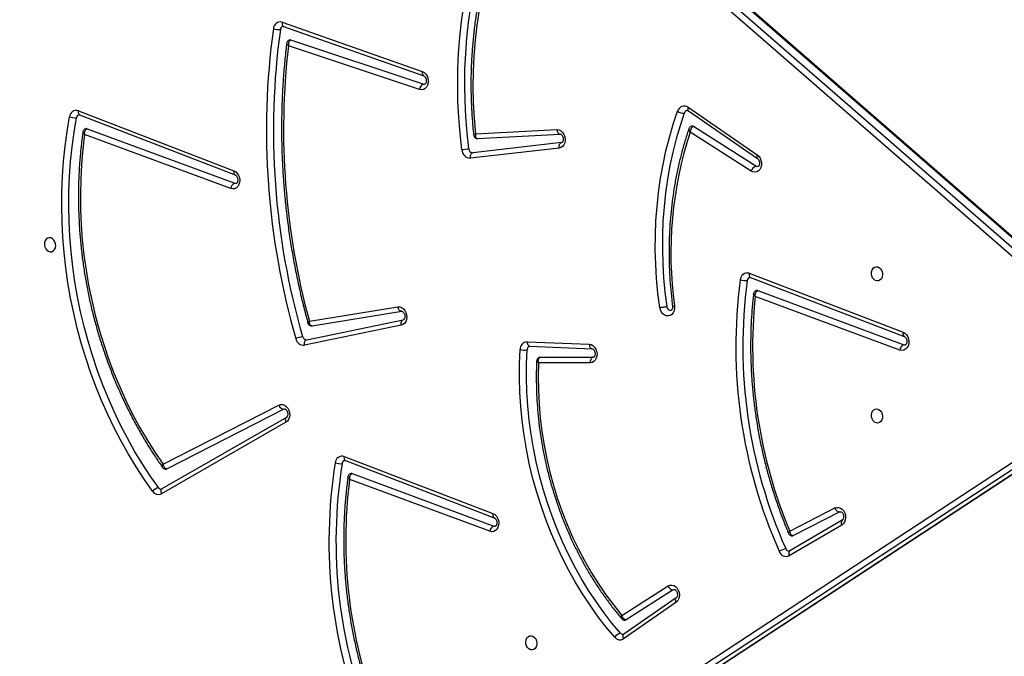
# Model space of a CAD drawing. Units: centimetres. Extents: x -1182 to 1081, y -2527 to -1124.
# Drawn here: x 217 to 276, y -1963 to -1925 of the extents above; entities that cross this region are included whole.
import ezdxf

# ---------------------------------------------------------------- set-up
doc = ezdxf.new("R2010")
doc.units = ezdxf.units.CM
doc.layers.add('VP-DIM', color=7, linetype='Continuous')
doc.layers.add('VP-HIC', color=6, linetype='Continuous')
doc.layers.add('VP-EQ', color=7, linetype='Continuous', true_color=0x8a3492)
doc.dimstyles.new('ISO-25', dxfattribs={"dimtxt": 2.5, "dimasz": 2.5, "dimexe": 1.25, "dimexo": 0.625, "dimtad": 1, "dimtxsty": 'Standard', "dimcen": 2.5, "dimadec": 0, "dimazin": 0, "dimtfac": 1, "dimtmove": 0, "dimatfit": 3, "dimfxl": 1, "dimarcsym": 0})

# ---------------------------------------------------------------- blocks, each defined once
blk = doc.blocks.new('*D77')
at = {"layer": 'Defpoints', "color": 0}
for p in [(730.508, -1144.429), (-513.011, -1738.167), (730.508, -1939.684)]:
    blk.add_point(p, dxfattribs=at)
at = {"layer": 'VP-DIM', "color": 0, "lineweight": -2}
for p, q in [((-513.011, -1214.429), (-513.011, -1124.429)), ((730.508, -1214.429), (730.508, -1124.429)), ((-493.011, -1144.429), (65.415, -1144.429)), ((710.508, -1144.429), (152.082, -1144.429))]:
    blk.add_line(p, q, dxfattribs=at)
at = {"layer": 'VP-DIM', "color": 0}
for points in [[(-493.011, -1141.096), (-493.011, -1147.762), (-513.011, -1144.429)], [(710.508, -1147.762), (710.508, -1141.096), (730.508, -1144.429)]]:
    blk.add_solid(points, dxfattribs=at)
at = {"layer": 'VP-DIM', "color": 0, "linetype": 'ByBlock', "insert": (108.749, -1144.429), "char_height": 20, "attachment_point": 5}
blk.add_mtext('1244', dxfattribs=at)
blk = doc.blocks.new('*D78')
at = {"layer": 'Defpoints', "color": 0}
for p in [(-134.051, -1313.19), (279.742, -2526.692), (1061.142, -2526.692)]:
    blk.add_point(p, dxfattribs=at)
at = {"layer": 'VP-DIM', "color": 0, "lineweight": -2}
for p, q in [((991.142, -1313.19), (1081.142, -1313.19)), ((1061.142, -1333.19), (1061.142, -1879.941)), ((1061.142, -2506.692), (1061.142, -1959.941)), ((991.142, -2526.692), (1081.142, -2526.692))]:
    blk.add_line(p, q, dxfattribs=at)
at = {"layer": 'VP-DIM', "color": 0}
for points in [[(1064.475, -1333.19), (1057.809, -1333.19), (1061.142, -1313.19)], [(1057.809, -2506.692), (1064.475, -2506.692), (1061.142, -2526.692)]]:
    blk.add_solid(points, dxfattribs=at)
at = {"layer": 'VP-DIM', "color": 0, "linetype": 'ByBlock', "insert": (1061.142, -1919.941), "char_height": 20, "attachment_point": 5, "rotation": 90}
blk.add_mtext('1214', dxfattribs=at)
blk = doc.blocks.new('*D79')
at = {"layer": 'Defpoints', "color": 0}
for p in [(-205.103, -1516.918), (302.542, -2326.692), (968.023, -2326.692)]:
    blk.add_point(p, dxfattribs=at)
at = {"layer": 'VP-DIM', "color": 0, "lineweight": -2}
for p, q in [((898.023, -1516.918), (988.023, -1516.918)), ((968.023, -1536.918), (968.023, -1890.138)), ((968.023, -2306.692), (968.023, -1953.472)), ((898.023, -2326.692), (988.023, -2326.692))]:
    blk.add_line(p, q, dxfattribs=at)
at = {"layer": 'VP-DIM', "color": 0}
for points in [[(971.357, -1536.918), (964.69, -1536.918), (968.023, -1516.918)], [(964.69, -2306.692), (971.357, -2306.692), (968.023, -2326.692)]]:
    blk.add_solid(points, dxfattribs=at)
at = {"layer": 'VP-DIM', "color": 0, "linetype": 'ByBlock', "insert": (968.023, -1921.805), "char_height": 20, "attachment_point": 5, "rotation": 90}
blk.add_mtext('810', dxfattribs=at)
blk = doc.blocks.new('3031-1-X1_')
at = {"color": 7, "linetype": 'Continuous', "lineweight": 25}
for p, q in [((2126.493, -1154.88), (2068.061, -1103.957)), ((2068.368, -1103.684), (2126.8, -1154.607)), ((2127.35, -1154.508), (2068.918, -1103.584)), ((2127.423, -1154.522), (2068.992, -1103.598)), ((2078.273, -1136.915), (2086.665, -1139.869)), ((2078.356, -1137.165), (2086.749, -1140.119)), ((2086.727, -1140.621), (2078.795, -1137.981)), ((2086.502, -1140.942), (2078.65, -1138.329)), ((2066.076, -1142.216), (2075.387, -1145.82)), ((2102.587, -1142.013), (2106.714, -1144.863)), ((2102.6, -1142.227), (2106.727, -1145.077)), ((2066.151, -1142.462), (2075.462, -1146.067)), ((2066.601, -1143.295), (2075.432, -1146.565)), ((2089.847, -1143.608), (2094.723, -1143.351)), ((2106.353, -1145.837), (2102.702, -1143.501)), ((2106.63, -1145.541), (2102.904, -1143.157)), ((2075.199, -1146.884), (2066.449, -1143.643)), ((2094.999, -1144.131), (2089.688, -1144.732)), ((2089.968, -1143.877), (2089.982, -1143.877)), ((2089.969, -1143.879), (2094.923, -1143.617)), ((2094.857, -1144.461), (2089.546, -1145.062)), ((2106.238, -1151.959), (2115.448, -1155.49)), ((2106.314, -1152.206), (2115.524, -1155.738)), ((2106.75, -1152.998), (2115.493, -1156.236)), ((2115.261, -1156.555), (2106.601, -1153.347)), ((2079.906, -1154.829), (2085.201, -1153.972)), ((2079.743, -1155.94), (2085.527, -1154.746)), ((2080.071, -1155.103), (2085.434, -1154.235)), ((2085.402, -1155.074), (2079.618, -1156.267)), ((2092.941, -1156.064), (2096.661, -1156.211)), ((2093.103, -1156.331), (2093.113, -1156.33)), ((2093.113, -1156.33), (2096.832, -1156.478)), ((2096.827, -1156.477), (2096.832, -1156.478)), ((2093.721, -1156.993), (2093.699, -1156.995)), ((2093.721, -1156.993), (2096.886, -1156.993)), ((2096.914, -1156.99), (2096.886, -1156.993)), ((2096.723, -1157.324), (2093.626, -1157.325)), ((2071.146, -1163.403), (2078.086, -1159.859)), ((2078.374, -1160.103), (2078.421, -1160.088)), ((2078.528, -1160.594), (2071.076, -1164.881)), ((2078.374, -1160.103), (2071.383, -1163.675)), ((2078.528, -1160.594), (2078.524, -1160.596)), ((2078.495, -1160.887), (2071.042, -1165.174)), ((2068.275, -1198.557), (2123.501, -1162.289)), ((2069.132, -1198.691), (2124.358, -1162.424)), ((2069.173, -1198.675), (2124.399, -1162.408)), ((2123.808, -1162.523), (2068.582, -1198.79)), ((2081.983, -1162.936), (2090.898, -1166.354)), ((2082.059, -1163.183), (2090.974, -1166.601)), ((2082.469, -1163.961), (2090.943, -1167.1)), ((2090.711, -1167.418), (2082.317, -1164.309)), ((2108.661, -1167.399), (2111.369, -1166.015)), ((2111.657, -1166.26), (2108.882, -1167.678)), ((2111.657, -1166.26), (2111.704, -1166.245)), ((2111.78, -1167.042), (2108.634, -1168.885)), ((2111.812, -1166.75), (2108.666, -1168.593)), ((2111.812, -1166.75), (2111.807, -1166.753)), ((2098.617, -1172.454), (2101.387, -1170.69)), ((2101.692, -1170.925), (2098.873, -1172.72)), ((2101.692, -1170.925), (2101.751, -1170.902)), ((2101.853, -1171.683), (2098.716, -1173.863)), ((2101.865, -1171.404), (2098.728, -1173.583))]:
    blk.add_line(p, q, dxfattribs=at)
at = {"color": 7, "linetype": 'Continuous', "lineweight": 25, "flags": 128}
for points in [[(2089.031, -1144.548), (2088.925, -1143.583), (2088.848, -1142.617), (2088.801, -1141.651), (2088.785, -1140.686), (2088.798, -1139.725), (2088.842, -1138.768), (2088.917, -1137.818), (2089.021, -1136.875), (2089.155, -1135.941), (2089.318, -1135.018), (2089.512, -1134.107), (2089.734, -1133.208), (2089.985, -1132.325), (2090.264, -1131.458), (2090.571, -1130.608), (2090.906, -1129.777), (2091.268, -1128.966)], [(2089.449, -1144.493), (2089.344, -1143.54), (2089.268, -1142.585), (2089.222, -1141.631), (2089.205, -1140.678), (2089.219, -1139.728), (2089.262, -1138.783), (2089.336, -1137.844), (2089.439, -1136.913), (2089.571, -1135.991), (2089.733, -1135.078), (2089.923, -1134.178), (2090.143, -1133.291), (2090.391, -1132.418), (2090.667, -1131.562), (2090.971, -1130.722), (2091.301, -1129.901), (2091.659, -1129.1)], [(2091.854, -1130.227), (2091.511, -1131.023), (2091.197, -1131.84), (2090.911, -1132.675), (2090.654, -1133.528), (2090.427, -1134.397), (2090.23, -1135.279), (2090.064, -1136.175), (2089.928, -1137.082), (2089.823, -1137.998), (2089.749, -1138.923), (2089.706, -1139.853), (2089.694, -1140.789), (2089.714, -1141.728), (2089.765, -1142.668), (2089.847, -1143.608)], [(2086.665, -1139.869), (2086.775, -1139.927), (2086.871, -1140.017), (2086.947, -1140.133), (2086.999, -1140.267), (2087.022, -1140.41), (2087.016, -1140.554), (2086.98, -1140.687), (2086.917, -1140.801), (2086.832, -1140.888), (2086.729, -1140.943), (2086.617, -1140.961), (2086.502, -1140.942)], [(2086.727, -1140.621), (2086.807, -1140.628), (2086.809, -1140.627)], [(2100.886, -1154.01), (2100.775, -1153.143), (2100.693, -1152.275), (2100.64, -1151.406), (2100.616, -1150.538), (2100.621, -1149.673), (2100.654, -1148.811), (2100.717, -1147.956), (2100.808, -1147.108), (2100.929, -1146.268), (2101.077, -1145.438), (2101.254, -1144.62), (2101.458, -1143.815), (2101.69, -1143.024), (2101.95, -1142.249)], [(2102.351, -1142.357), (2102.096, -1143.121), (2101.867, -1143.9), (2101.665, -1144.694), (2101.491, -1145.5), (2101.345, -1146.318), (2101.226, -1147.146), (2101.136, -1147.982), (2101.075, -1148.825), (2101.041, -1149.674), (2101.037, -1150.527), (2101.061, -1151.382), (2101.113, -1152.239), (2101.194, -1153.095), (2101.303, -1153.949)], [(2070.513, -1165.019), (2070.012, -1164.301), (2069.531, -1163.562), (2069.072, -1162.802), (2068.635, -1162.024), (2068.221, -1161.227), (2067.831, -1160.413), (2067.464, -1159.584), (2067.122, -1158.74), (2066.805, -1157.884), (2066.513, -1157.015), (2066.247, -1156.136), (2066.008, -1155.247), (2065.795, -1154.351), (2065.61, -1153.447), (2065.452, -1152.539), (2065.321, -1151.626), (2065.218, -1150.711), (2065.142, -1149.794), (2065.095, -1148.878), (2065.076, -1147.963), (2065.084, -1147.05), (2065.121, -1146.142), (2065.186, -1145.239), (2065.279, -1144.344), (2065.399, -1143.456), (2065.547, -1142.577)], [(2070.866, -1164.796), (2070.371, -1164.087), (2069.896, -1163.357), (2069.443, -1162.607), (2069.012, -1161.838), (2068.603, -1161.051), (2068.217, -1160.248), (2067.855, -1159.429), (2067.517, -1158.596), (2067.204, -1157.75), (2066.916, -1156.892), (2066.654, -1156.024), (2066.417, -1155.146), (2066.207, -1154.261), (2066.024, -1153.369), (2065.868, -1152.472), (2065.738, -1151.571), (2065.637, -1150.667), (2065.562, -1149.762), (2065.515, -1148.857), (2065.496, -1147.953), (2065.505, -1147.052), (2065.541, -1146.155), (2065.605, -1145.264), (2065.697, -1144.379), (2065.816, -1143.502), (2065.962, -1142.635)], [(2094.723, -1143.351), (2094.837, -1143.363), (2094.948, -1143.412), (2095.047, -1143.493), (2095.128, -1143.601), (2095.187, -1143.73), (2095.218, -1143.87), (2095.221, -1144.013), (2095.194, -1144.149), (2095.14, -1144.269), (2095.062, -1144.365), (2094.966, -1144.43), (2094.857, -1144.461)], [(2066.449, -1143.643), (2066.341, -1144.529), (2066.262, -1145.423), (2066.213, -1146.323), (2066.193, -1147.228), (2066.203, -1148.137), (2066.241, -1149.047), (2066.309, -1149.958), (2066.406, -1150.868), (2066.533, -1151.776), (2066.688, -1152.679), (2066.871, -1153.577), (2067.083, -1154.468), (2067.323, -1155.35), (2067.59, -1156.223), (2067.884, -1157.084), (2068.205, -1157.933), (2068.552, -1158.767), (2068.924, -1159.586), (2069.322, -1160.389), (2069.743, -1161.173), (2070.188, -1161.937), (2070.656, -1162.681), (2071.146, -1163.403)], [(2094.857, -1144.461), (2094.852, -1144.403), (2094.855, -1144.345), (2094.865, -1144.291), (2094.881, -1144.241), (2094.904, -1144.2), (2094.932, -1144.166), (2094.964, -1144.143), (2094.999, -1144.131)], [(2089.546, -1145.062), (2089.542, -1145.003), (2089.544, -1144.946), (2089.554, -1144.891), (2089.571, -1144.842), (2089.593, -1144.8), (2089.621, -1144.767), (2089.653, -1144.744), (2089.688, -1144.732)], [(2106.714, -1144.863), (2106.811, -1144.95), (2106.889, -1145.064), (2106.942, -1145.196), (2106.968, -1145.338), (2106.965, -1145.481), (2106.932, -1145.615), (2106.872, -1145.731), (2106.789, -1145.821), (2106.689, -1145.879), (2106.578, -1145.902), (2106.464, -1145.888), (2106.353, -1145.837)], [(2075.387, -1145.82), (2075.496, -1145.881), (2075.59, -1145.974), (2075.664, -1146.093), (2075.713, -1146.228), (2075.734, -1146.372), (2075.724, -1146.515), (2075.685, -1146.647), (2075.62, -1146.758), (2075.532, -1146.842), (2075.428, -1146.893), (2075.314, -1146.907), (2075.199, -1146.884)], [(2106.756, -1145.568), (2106.707, -1145.57), (2106.63, -1145.541)], [(2075.432, -1146.565), (2075.512, -1146.575), (2075.52, -1146.574)], [(2064.383, -1150.671), (2064.482, -1150.663), (2064.572, -1150.618), (2064.646, -1150.541), (2064.696, -1150.438), (2064.718, -1150.318), (2064.711, -1150.192), (2064.674, -1150.071), (2064.612, -1149.966), (2064.529, -1149.887), (2064.433, -1149.839), (2064.333, -1149.829), (2064.237, -1149.855), (2064.154, -1149.917), (2064.091, -1150.008), (2064.055, -1150.121), (2064.047, -1150.246), (2064.07, -1150.37), (2064.12, -1150.484), (2064.193, -1150.578), (2064.284, -1150.642), (2064.383, -1150.671)], [(2113.886, -1152.411), (2113.786, -1152.381), (2113.696, -1152.317), (2113.622, -1152.224), (2113.572, -1152.11), (2113.55, -1151.985), (2113.557, -1151.861), (2113.594, -1151.748), (2113.657, -1151.657), (2113.74, -1151.595), (2113.835, -1151.568), (2113.936, -1151.579), (2114.031, -1151.626), (2114.114, -1151.706), (2114.177, -1151.811), (2114.214, -1151.931), (2114.221, -1152.057), (2114.199, -1152.177), (2114.149, -1152.28), (2114.075, -1152.358), (2113.985, -1152.403), (2113.886, -1152.411)], [(2085.201, -1153.972), (2085.315, -1153.973), (2085.428, -1154.01), (2085.531, -1154.081), (2085.619, -1154.183), (2085.686, -1154.306), (2085.726, -1154.445), (2085.737, -1154.589), (2085.719, -1154.728), (2085.673, -1154.854), (2085.601, -1154.958), (2085.508, -1155.033), (2085.402, -1155.074)], [(2085.434, -1154.235), (2085.397, -1154.236), (2085.36, -1154.225), (2085.324, -1154.203), (2085.29, -1154.172), (2085.259, -1154.131), (2085.234, -1154.083), (2085.214, -1154.029), (2085.201, -1153.972)], [(2101.76, -1153.914), (2101.764, -1154.058), (2101.738, -1154.197), (2101.685, -1154.319), (2101.606, -1154.417), (2101.509, -1154.483), (2101.398, -1154.515), (2101.283, -1154.508), (2101.17, -1154.464), (2101.068, -1154.387), (2100.983, -1154.28), (2100.921, -1154.151), (2100.886, -1154.01)], [(2101.303, -1153.949), (2101.332, -1154.046), (2101.387, -1154.125), (2101.461, -1154.173), (2101.541, -1154.184), (2101.552, -1154.183)], [(2085.402, -1155.074), (2085.394, -1155.016), (2085.394, -1154.959), (2085.401, -1154.905), (2085.415, -1154.856), (2085.435, -1154.814), (2085.462, -1154.781), (2085.493, -1154.758), (2085.527, -1154.746)], [(2079.618, -1156.267), (2079.61, -1156.209), (2079.61, -1156.152), (2079.617, -1156.098), (2079.631, -1156.049), (2079.651, -1156.008), (2079.678, -1155.975), (2079.709, -1155.952), (2079.743, -1155.94)], [(2115.448, -1155.49), (2115.557, -1155.551), (2115.651, -1155.644), (2115.726, -1155.762), (2115.775, -1155.898), (2115.795, -1156.042), (2115.786, -1156.185), (2115.747, -1156.317), (2115.682, -1156.429), (2115.594, -1156.513), (2115.49, -1156.564), (2115.376, -1156.578), (2115.261, -1156.555)], [(2098.193, -1173.766), (2097.678, -1173.152), (2097.183, -1172.512), (2096.708, -1171.848), (2096.255, -1171.162), (2095.824, -1170.454), (2095.417, -1169.726), (2095.033, -1168.98), (2094.675, -1168.216), (2094.341, -1167.436), (2094.034, -1166.641), (2093.752, -1165.834), (2093.498, -1165.015), (2093.272, -1164.186), (2093.073, -1163.349), (2092.903, -1162.504), (2092.761, -1161.655), (2092.649, -1160.801), (2092.565, -1159.945), (2092.51, -1159.089), (2092.485, -1158.234), (2092.49, -1157.381), (2092.523, -1156.533)], [(2098.528, -1173.521), (2098.021, -1172.916), (2097.533, -1172.286), (2097.065, -1171.632), (2096.619, -1170.956), (2096.195, -1170.259), (2095.794, -1169.542), (2095.416, -1168.806), (2095.063, -1168.054), (2094.734, -1167.286), (2094.431, -1166.503), (2094.154, -1165.708), (2093.904, -1164.901), (2093.681, -1164.085), (2093.485, -1163.26), (2093.317, -1162.428), (2093.178, -1161.591), (2093.067, -1160.75), (2092.984, -1159.908), (2092.931, -1159.064), (2092.906, -1158.222), (2092.91, -1157.382), (2092.943, -1156.546)], [(2096.661, -1156.211), (2096.775, -1156.234), (2096.883, -1156.293), (2096.978, -1156.383), (2097.054, -1156.499), (2097.104, -1156.633), (2097.127, -1156.776), (2097.12, -1156.918), (2097.084, -1157.051), (2097.022, -1157.164), (2096.937, -1157.251), (2096.835, -1157.305), (2096.723, -1157.324)], [(2115.493, -1156.236), (2115.574, -1156.246), (2115.581, -1156.245)], [(2093.626, -1157.325), (2093.607, -1158.144), (2093.617, -1158.967), (2093.658, -1159.791), (2093.728, -1160.616), (2093.828, -1161.439), (2093.958, -1162.259), (2094.117, -1163.073), (2094.304, -1163.881), (2094.521, -1164.68), (2094.765, -1165.469), (2095.038, -1166.247), (2095.337, -1167.01), (2095.662, -1167.759), (2096.014, -1168.491), (2096.39, -1169.206), (2096.791, -1169.9), (2097.214, -1170.574), (2097.661, -1171.225), (2098.129, -1171.852), (2098.617, -1172.454)], [(2078.086, -1159.859), (2078.194, -1159.824), (2078.308, -1159.826), (2078.42, -1159.865), (2078.523, -1159.938), (2078.61, -1160.039), (2078.676, -1160.164), (2078.715, -1160.302), (2078.725, -1160.446), (2078.706, -1160.584), (2078.659, -1160.71), (2078.587, -1160.813), (2078.495, -1160.887)], [(2113.886, -1160.086), (2113.985, -1160.115), (2114.075, -1160.179), (2114.149, -1160.273), (2114.199, -1160.387), (2114.221, -1160.511), (2114.214, -1160.636), (2114.177, -1160.748), (2114.114, -1160.84), (2114.031, -1160.902), (2113.936, -1160.928), (2113.835, -1160.918), (2113.74, -1160.87), (2113.657, -1160.791), (2113.594, -1160.686), (2113.557, -1160.565), (2113.55, -1160.439), (2113.572, -1160.319), (2113.622, -1160.216), (2113.696, -1160.139), (2113.786, -1160.094), (2113.886, -1160.086)], [(2071.383, -1163.675), (2071.36, -1163.684), (2071.348, -1163.686)], [(2111.369, -1166.015), (2111.477, -1165.981), (2111.59, -1165.983), (2111.702, -1166.021), (2111.805, -1166.093), (2111.893, -1166.195), (2111.958, -1166.319), (2111.997, -1166.457), (2112.008, -1166.6), (2111.99, -1166.738), (2111.943, -1166.864), (2111.872, -1166.967), (2111.78, -1167.042)], [(2090.898, -1166.354), (2091.007, -1166.415), (2091.101, -1166.508), (2091.176, -1166.626), (2091.225, -1166.762), (2091.245, -1166.906), (2091.236, -1167.049), (2091.197, -1167.18), (2091.132, -1167.292), (2091.044, -1167.376), (2090.94, -1167.427), (2090.826, -1167.442), (2090.711, -1167.418)], [(2090.943, -1167.1), (2091.024, -1167.109), (2091.031, -1167.108)], [(2108.882, -1167.678), (2108.854, -1167.688), (2108.847, -1167.689)], [(2101.387, -1170.69), (2101.492, -1170.644), (2101.605, -1170.635), (2101.719, -1170.663), (2101.826, -1170.727), (2101.919, -1170.821), (2101.991, -1170.94), (2102.038, -1171.075), (2102.057, -1171.219), (2102.046, -1171.36), (2102.006, -1171.49), (2101.941, -1171.6), (2101.853, -1171.683)], [(2098.873, -1172.72), (2098.851, -1172.731), (2098.828, -1172.738)], [(2093.19, -1173.678), (2093.289, -1173.707), (2093.38, -1173.771), (2093.453, -1173.864), (2093.503, -1173.978), (2093.526, -1174.103), (2093.518, -1174.227), (2093.482, -1174.34), (2093.419, -1174.432), (2093.336, -1174.493), (2093.24, -1174.52), (2093.14, -1174.509), (2093.044, -1174.462), (2092.961, -1174.382), (2092.899, -1174.278), (2092.862, -1174.157), (2092.855, -1174.031), (2092.877, -1173.911), (2092.927, -1173.808), (2093.001, -1173.73), (2093.091, -1173.686), (2093.19, -1173.678)]]:
    blk.add_lwpolyline(points, dxfattribs=at)
at = {"color": 8, "linetype": 'Continuous', "lineweight": 25, "flags": 128}
for points in [[(2078.273, -1136.915), (2078.267, -1136.97), (2078.269, -1137.022), (2078.278, -1137.068), (2078.294, -1137.108), (2078.316, -1137.138), (2078.344, -1137.159), (2078.356, -1137.165)], [(2086.665, -1139.869), (2086.66, -1139.925), (2086.662, -1139.976), (2086.671, -1140.023), (2086.687, -1140.062), (2086.709, -1140.093), (2086.736, -1140.114), (2086.749, -1140.119)], [(2066.076, -1142.216), (2066.07, -1142.271), (2066.07, -1142.322), (2066.078, -1142.368), (2066.093, -1142.407), (2066.115, -1142.437), (2066.142, -1142.458), (2066.151, -1142.462)], [(2102.587, -1142.013), (2102.571, -1142.063), (2102.562, -1142.11), (2102.562, -1142.151), (2102.57, -1142.186), (2102.585, -1142.213), (2102.6, -1142.227)], [(2094.723, -1143.351), (2094.733, -1143.408), (2094.749, -1143.462), (2094.771, -1143.511), (2094.798, -1143.552), (2094.83, -1143.584), (2094.864, -1143.605), (2094.901, -1143.616), (2094.923, -1143.617)], [(2106.714, -1144.863), (2106.698, -1144.913), (2106.69, -1144.96), (2106.689, -1145.001), (2106.697, -1145.036), (2106.712, -1145.063), (2106.727, -1145.077)], [(2075.387, -1145.82), (2075.381, -1145.875), (2075.382, -1145.927), (2075.39, -1145.973), (2075.404, -1146.012), (2075.426, -1146.042), (2075.453, -1146.063), (2075.462, -1146.067)], [(2106.238, -1151.959), (2106.231, -1152.013), (2106.232, -1152.065), (2106.24, -1152.111), (2106.255, -1152.15), (2106.277, -1152.18), (2106.303, -1152.201), (2106.314, -1152.206)], [(2115.448, -1155.49), (2115.442, -1155.545), (2115.442, -1155.597), (2115.451, -1155.643), (2115.466, -1155.682), (2115.487, -1155.712), (2115.514, -1155.733), (2115.524, -1155.738)], [(2092.941, -1156.064), (2092.947, -1156.121), (2092.96, -1156.175), (2092.979, -1156.224), (2093.004, -1156.265), (2093.034, -1156.297), (2093.066, -1156.318), (2093.102, -1156.329), (2093.113, -1156.33)], [(2096.661, -1156.211), (2096.667, -1156.268), (2096.68, -1156.323), (2096.699, -1156.371), (2096.724, -1156.412), (2096.753, -1156.444), (2096.786, -1156.466), (2096.821, -1156.477), (2096.827, -1156.477)], [(2081.983, -1162.936), (2081.977, -1162.991), (2081.978, -1163.042), (2081.986, -1163.088), (2082.001, -1163.127), (2082.022, -1163.158), (2082.049, -1163.178), (2082.059, -1163.183)], [(2071.076, -1164.881), (2071.05, -1164.902), (2071.029, -1164.933), (2071.015, -1164.972), (2071.01, -1165.017), (2071.012, -1165.067), (2071.023, -1165.12), (2071.042, -1165.174)], [(2090.898, -1166.354), (2090.892, -1166.409), (2090.892, -1166.461), (2090.901, -1166.507), (2090.916, -1166.546), (2090.937, -1166.576), (2090.964, -1166.597), (2090.974, -1166.601)], [(2108.666, -1168.593), (2108.641, -1168.613), (2108.62, -1168.644), (2108.606, -1168.683), (2108.601, -1168.728), (2108.604, -1168.778), (2108.615, -1168.831), (2108.634, -1168.885)], [(2101.865, -1171.404), (2101.848, -1171.419), (2101.828, -1171.449), (2101.816, -1171.487), (2101.813, -1171.531), (2101.818, -1171.58), (2101.831, -1171.631), (2101.853, -1171.683)], [(2098.728, -1173.583), (2098.71, -1173.599), (2098.69, -1173.629), (2098.679, -1173.666), (2098.675, -1173.711), (2098.681, -1173.759), (2098.694, -1173.811), (2098.716, -1173.863)]]:
    blk.add_lwpolyline(points, dxfattribs=at)
at = {"color": 7, "linetype": 'Continuous', "lineweight": 25}
for centre, radius, start, end in [((2078.163, -1137.312), 0.412, 74.59711, 179.31506), ((2122.089, -1143.426), 44.758, 172.14279, 196.1371), ((2078.061, -1136.351), 1.005, 252.03278, 276.11797), ((2122.134, -1143.418), 44.383, 172.14283, 196.13708), ((2078.378, -1137.364), 0.21, 104.77241, 176.27283), ((2078.754, -1138.1), 0.126, 70.92493, 100.25141), ((2121.751, -1143.346), 43.392, 173.36073, 195.34543), ((2086.873, -1140.963), 0.372, 113.10885, 176.72447), ((2065.952, -1142.602), 0.405, 72.12346, 176.56222), ((2102.349, -1142.35), 0.412, 54.78057, 165.87799), ((2102.311, -1141.702), 0.655, 236.54172, 273.51754), ((2102.567, -1142.421), 0.225, 103.27042, 163.34434), ((2065.875, -1141.741), 0.898, 248.60963, 275.56832), ((2066.167, -1142.657), 0.206, 104.05241, 173.72866), ((2066.555, -1143.414), 0.128, 69.02398, 100.10482), ((2124.88, -1150.757), 23.335, 161.88278, 187.77492), ((2102.829, -1143.268), 0.134, 55.88332, 99.61615), ((2088.487, -1138.787), 5.786, 275.39717, 279.57061), ((2089.559, -1144.534), 0.528, 181.52711, 268.58845), ((2089.694, -1144.487), 0.245, 181.51384, 268.59774), ((2106.79, -1145.967), 0.455, 110.58727, 163.42766), ((2075.579, -1146.917), 0.381, 112.78704, 175.04533), ((2135.586, -1156.367), 30.15, 172.34275, 203.97104), ((2106.116, -1152.352), 0.411, 72.87193, 179.66754), ((2106.014, -1151.383), 1.014, 252.29271, 276.16104), ((2135.63, -1156.359), 29.773, 172.34244, 203.97129), ((2106.332, -1152.404), 0.21, 104.67886, 176.55528), ((2106.704, -1153.117), 0.128, 68.96568, 100.08557), ((2134.985, -1156.362), 28.544, 173.93696, 202.74676), ((2080.106, -1158.728), 3.036, 101.51554, 109.4728), ((2079.576, -1155.779), 0.49, 190.19143, 274.88278), ((2079.724, -1155.713), 0.227, 190.18835, 274.87192), ((2092.969, -1156.509), 0.446, 93.48763, 183.12189), ((2092.775, -1155.222), 1.335, 259.10942, 277.22469), ((2093.157, -1156.538), 0.214, 104.64225, 182.36764), ((2115.641, -1156.588), 0.381, 112.78767, 175.0419), ((2097.015, -1157.262), 0.298, 115.5793, 192.03206), ((2078.399, -1159.782), 0.322, 193.77368, 265.65053), ((2081.861, -1163.325), 0.408, 72.55461, 177.8494), ((2110.953, -1168.035), 29.876, 170.89875, 202.23055), ((2081.774, -1162.422), 0.943, 250.13837, 275.8125), ((2110.998, -1168.027), 29.5, 170.89862, 202.23065), ((2082.076, -1163.379), 0.208, 104.33209, 174.91108), ((2082.423, -1164.082), 0.129, 69.1465, 99.90285), ((2071.07, -1165.511), 0.743, 105.98122, 138.59163), ((2071.032, -1164.694), 0.196, 211.59389, 277.62598), ((2110.577, -1167.983), 28.498, 172.59444, 200.92243), ((2070.861, -1164.813), 0.404, 210.69474, 296.60213), ((2111.682, -1165.939), 0.322, 193.77238, 265.65183), ((2091.091, -1167.451), 0.381, 112.78799, 175.04158), ((2108.726, -1169.728), 1.309, 103.30156, 121.78819), ((2108.452, -1168.491), 0.434, 196.78305, 294.73655), ((2108.626, -1168.389), 0.212, 198.01168, 276.01974), ((2101.713, -1170.582), 0.344, 198.26624, 266.38025), ((2098.716, -1174.129), 0.636, 107.15747, 145.23878), ((2098.68, -1173.402), 0.193, 218.17127, 277.78707), ((2098.506, -1173.535), 0.389, 216.46523, 302.62164)]:
    blk.add_arc(centre, radius, start, end, dxfattribs=at)
at = {"color": 8, "linetype": 'Continuous', "lineweight": 25}
for centre, radius, start, end in [((2078.707, -1160.761), 0.246, 137.94482, 210.58555), ((2111.991, -1166.916), 0.245, 138.3545, 210.92272)]:
    blk.add_arc(centre, radius, start, end, dxfattribs=at)
at = {"color": 7, "linetype": 'Continuous', "lineweight": 25}
for points, knots in [([(2091.799, -1129.995), (2091.755, -1130.092), (2091.603, -1130.424), (2091.36, -1131.005), (2091.079, -1131.743), (2090.821, -1132.497), (2090.587, -1133.264), (2090.376, -1134.044), (2090.19, -1134.836), (2090.027, -1135.638), (2089.889, -1136.45), (2089.776, -1137.271), (2089.688, -1138.098), (2089.624, -1138.932), (2089.586, -1139.771), (2089.573, -1140.613), (2089.585, -1141.459), (2089.622, -1142.305), (2089.675, -1143.047), (2089.722, -1143.506), (2089.741, -1143.683)], [0, 0, 0, 0, 0.023962, 0.082647, 0.141333, 0.200025, 0.258721, 0.317417, 0.376117, 0.434818, 0.493523, 0.552225, 0.610929, 0.669635, 0.72834, 0.787044, 0.845749, 0.904454, 0.963159, 1, 1, 1, 1]), ([(2078.325, -1137.162), (2078.327, -1137.161), (2078.334, -1137.159), (2078.347, -1137.162), (2078.356, -1137.165)], [0, 0, 0, 0, 0.256191, 1, 1, 1, 1]), ([(2078.546, -1138.181), (2078.529, -1138.319), (2078.472, -1138.796), (2078.392, -1139.617), (2078.315, -1140.644), (2078.264, -1141.677), (2078.238, -1142.713), (2078.237, -1143.753), (2078.261, -1144.795), (2078.31, -1145.838), (2078.385, -1146.881), (2078.484, -1147.924), (2078.608, -1148.966), (2078.756, -1150.004), (2078.93, -1151.04), (2079.127, -1152.071), (2079.35, -1153.096), (2079.579, -1154.054), (2079.745, -1154.666), (2079.819, -1154.941)], [0, 0, 0, 0, 0.025245, 0.086875, 0.148507, 0.210138, 0.271769, 0.333402, 0.395033, 0.456665, 0.518297, 0.579929, 0.641562, 0.703194, 0.764826, 0.826457, 0.88809, 0.949722, 1, 1, 1, 1]), ([(2078.732, -1137.977), (2078.707, -1137.984), (2078.655, -1137.998), (2078.595, -1138.05), (2078.56, -1138.114), (2078.545, -1138.159), (2078.545, -1138.18), (2078.545, -1138.181)], [0, 0, 0, 0, 0.252383, 0.537359, 0.772796, 0.992925, 1, 1, 1, 1]), ([(2078.795, -1137.981), (2078.779, -1137.986), (2078.749, -1137.996), (2078.706, -1138.039), (2078.666, -1138.11), (2078.644, -1138.213), (2078.646, -1138.292), (2078.65, -1138.329), (2078.65, -1138.329)], [0, 0, 0, 0, 0.162759, 0.316315, 0.516809, 0.772731, 0.997612, 1, 1, 1, 1]), ([(2086.749, -1140.119), (2086.754, -1140.121), (2086.768, -1140.127), (2086.803, -1140.15), (2086.849, -1140.204), (2086.886, -1140.28), (2086.907, -1140.367), (2086.908, -1140.455), (2086.892, -1140.531), (2086.864, -1140.587), (2086.835, -1140.617), (2086.82, -1140.626), (2086.812, -1140.626), (2086.809, -1140.626)], [0, 0, 0, 0, 0.046465, 0.143447, 0.244671, 0.343271, 0.441751, 0.540061, 0.637973, 0.736486, 0.838474, 0.950694, 1, 1, 1, 1]), ([(2102.516, -1142.202), (2102.516, -1142.202), (2102.527, -1142.198), (2102.545, -1142.201), (2102.578, -1142.213), (2102.597, -1142.225), (2102.6, -1142.227)], [0, 0, 0, 0, 0.021013, 0.529806, 0.928669, 1, 1, 1, 1]), ([(2066.117, -1142.459), (2066.12, -1142.458), (2066.128, -1142.455), (2066.142, -1142.46), (2066.151, -1142.462)], [0, 0, 0, 0, 0.398904, 1, 1, 1, 1]), ([(2066.347, -1143.489), (2066.333, -1143.585), (2066.281, -1143.954), (2066.208, -1144.602), (2066.138, -1145.434), (2066.093, -1146.271), (2066.073, -1147.113), (2066.078, -1147.957), (2066.108, -1148.804), (2066.164, -1149.651), (2066.244, -1150.497), (2066.349, -1151.342), (2066.479, -1152.184), (2066.634, -1153.022), (2066.813, -1153.855), (2067.016, -1154.682), (2067.243, -1155.501), (2067.493, -1156.312), (2067.766, -1157.113), (2068.063, -1157.903), (2068.381, -1158.681), (2068.722, -1159.447), (2069.084, -1160.198), (2069.467, -1160.935), (2069.87, -1161.655), (2070.294, -1162.358), (2070.709, -1163.005), (2070.992, -1163.407), (2071.119, -1163.589)], [0, 0, 0, 0, 0.013979, 0.053698, 0.09342, 0.133143, 0.172864, 0.212586, 0.252308, 0.292031, 0.331753, 0.371475, 0.411196, 0.450918, 0.49064, 0.530364, 0.570087, 0.609811, 0.649535, 0.689257, 0.728983, 0.768708, 0.808434, 0.848158, 0.887884, 0.92761, 0.967335, 1, 1, 1, 1]), ([(2066.533, -1143.289), (2066.509, -1143.295), (2066.457, -1143.309), (2066.398, -1143.361), (2066.362, -1143.423), (2066.347, -1143.467), (2066.346, -1143.489), (2066.346, -1143.489)], [0, 0, 0, 0, 0.25087, 0.536535, 0.77405, 0.997, 1, 1, 1, 1]), ([(2066.449, -1143.643), (2066.449, -1143.643), (2066.445, -1143.606), (2066.445, -1143.527), (2066.47, -1143.423), (2066.51, -1143.352), (2066.554, -1143.309), (2066.585, -1143.3), (2066.601, -1143.295)], [0, 0, 0, 0, 0.0023824, 0.2280594, 0.4842234, 0.6843719, 0.83755, 1, 1, 1, 1]), ([(2102.627, -1143.296), (2102.593, -1143.396), (2102.48, -1143.73), (2102.305, -1144.308), (2102.11, -1145.036), (2101.939, -1145.776), (2101.793, -1146.527), (2101.671, -1147.286), (2101.574, -1148.054), (2101.502, -1148.828), (2101.455, -1149.608), (2101.433, -1150.392), (2101.436, -1151.18), (2101.464, -1151.969), (2101.518, -1152.759), (2101.581, -1153.409), (2101.63, -1153.796), (2101.646, -1153.92)], [0, 0, 0, 0, 0.030485, 0.102437, 0.174388, 0.246347, 0.318307, 0.390272, 0.462232, 0.534196, 0.606165, 0.67813, 0.750095, 0.82206, 0.894026, 0.96599, 1, 1, 1, 1]), ([(2102.807, -1143.138), (2102.785, -1143.143), (2102.737, -1143.154), (2102.68, -1143.201), (2102.643, -1143.251), (2102.632, -1143.284), (2102.628, -1143.297)], [0, 0, 0, 0, 0.267884, 0.574937, 0.843775, 1, 1, 1, 1]), ([(2102.904, -1143.157), (2102.888, -1143.162), (2102.856, -1143.172), (2102.807, -1143.214), (2102.756, -1143.285), (2102.717, -1143.387), (2102.704, -1143.465), (2102.702, -1143.5), (2102.702, -1143.501)], [0, 0, 0, 0, 0.163846, 0.31859, 0.519692, 0.774825, 0.997687, 1, 1, 1, 1]), ([(2089.742, -1143.683), (2089.743, -1143.698), (2089.747, -1143.737), (2089.78, -1143.797), (2089.837, -1143.85), (2089.907, -1143.877), (2089.962, -1143.882), (2089.99, -1143.875), (2089.997, -1143.874)], [0, 0, 0, 0, 0.1244775, 0.3303036, 0.5451856, 0.7616167, 0.937517, 1, 1, 1, 1]), ([(2094.923, -1143.617), (2094.925, -1143.617), (2094.934, -1143.617), (2094.955, -1143.622), (2094.997, -1143.648), (2095.043, -1143.699), (2095.082, -1143.774), (2095.105, -1143.86), (2095.109, -1143.948), (2095.094, -1144.027), (2095.067, -1144.085), (2095.037, -1144.118), (2095.019, -1144.128), (2095.01, -1144.129), (2095.006, -1144.13)], [0, 0, 0, 0, 0.04246, 0.138259, 0.223768, 0.312958, 0.399337, 0.485449, 0.571488, 0.657202, 0.743219, 0.831912, 0.928714, 1, 1, 1, 1]), ([(2106.727, -1145.077), (2106.733, -1145.082), (2106.754, -1145.097), (2106.792, -1145.14), (2106.83, -1145.214), (2106.852, -1145.301), (2106.856, -1145.389), (2106.841, -1145.467), (2106.814, -1145.525), (2106.784, -1145.557), (2106.767, -1145.567), (2106.759, -1145.567), (2106.756, -1145.567)], [0, 0, 0, 0, 0.049769, 0.160285, 0.268874, 0.377222, 0.485414, 0.593212, 0.70148, 0.81312, 0.935152, 1, 1, 1, 1]), ([(2075.462, -1146.067), (2075.467, -1146.069), (2075.483, -1146.076), (2075.518, -1146.101), (2075.563, -1146.157), (2075.599, -1146.234), (2075.618, -1146.322), (2075.618, -1146.409), (2075.6, -1146.484), (2075.572, -1146.538), (2075.543, -1146.565), (2075.529, -1146.573), (2075.521, -1146.573), (2075.519, -1146.573)], [0, 0, 0, 0, 0.046733, 0.144069, 0.245789, 0.345403, 0.444807, 0.544159, 0.643062, 0.742701, 0.846335, 0.96116, 1, 1, 1, 1]), ([(2106.279, -1152.202), (2106.281, -1152.201), (2106.289, -1152.198), (2106.303, -1152.202), (2106.314, -1152.206)], [0, 0, 0, 0, 0.229554, 1, 1, 1, 1]), ([(2106.682, -1152.992), (2106.658, -1152.998), (2106.607, -1153.012), (2106.548, -1153.063), (2106.511, -1153.126), (2106.496, -1153.172), (2106.496, -1153.196), (2106.496, -1153.199)], [0, 0, 0, 0, 0.240714, 0.522261, 0.75541, 0.972416, 1, 1, 1, 1]), ([(2106.601, -1153.347), (2106.601, -1153.347), (2106.597, -1153.309), (2106.596, -1153.229), (2106.62, -1153.125), (2106.661, -1153.054), (2106.704, -1153.012), (2106.734, -1153.003), (2106.75, -1152.998)], [0, 0, 0, 0, 0.002282, 0.232718, 0.489975, 0.688773, 0.839596, 1, 1, 1, 1]), ([(2106.496, -1153.198), (2106.483, -1153.308), (2106.441, -1153.693), (2106.385, -1154.358), (2106.339, -1155.195), (2106.319, -1156.037), (2106.323, -1156.881), (2106.353, -1157.728), (2106.407, -1158.575), (2106.487, -1159.421), (2106.591, -1160.266), (2106.721, -1161.108), (2106.874, -1161.947), (2107.053, -1162.78), (2107.255, -1163.607), (2107.481, -1164.426), (2107.73, -1165.237), (2108.003, -1166.038), (2108.291, -1166.811), (2108.497, -1167.31), (2108.597, -1167.55)], [0, 0, 0, 0, 0.022949, 0.080661, 0.138379, 0.196095, 0.25381, 0.311527, 0.369244, 0.426959, 0.484677, 0.542391, 0.600109, 0.657826, 0.715544, 0.773263, 0.830982, 0.888698, 0.946418, 1, 1, 1, 1]), ([(2100.886, -1154.01), (2100.889, -1154.009), (2100.907, -1154.007), (2100.955, -1154.001), (2101.037, -1153.99), (2101.138, -1153.976), (2101.233, -1153.961), (2101.28, -1153.953), (2101.303, -1153.949)], [0, 0, 0, 0, 0.028625, 0.141413, 0.356035, 0.570685, 0.785329, 1, 1, 1, 1]), ([(2101.644, -1153.914), (2101.646, -1153.927), (2101.651, -1153.969), (2101.647, -1154.039), (2101.626, -1154.109), (2101.596, -1154.156), (2101.568, -1154.177), (2101.56, -1154.183), (2101.552, -1154.183), (2101.552, -1154.183)], [0, 0, 0, 0, 0.079178, 0.251113, 0.423274, 0.59765, 0.781369, 0.98983, 1, 1, 1, 1]), ([(2085.432, -1154.235), (2085.434, -1154.235), (2085.442, -1154.234), (2085.46, -1154.236), (2085.499, -1154.256), (2085.546, -1154.301), (2085.588, -1154.371), (2085.615, -1154.456), (2085.624, -1154.544), (2085.613, -1154.626), (2085.589, -1154.69), (2085.559, -1154.729), (2085.537, -1154.743), (2085.528, -1154.746), (2085.525, -1154.747)], [0, 0, 0, 0, 0.042522, 0.140584, 0.227788, 0.318775, 0.405066, 0.490842, 0.576549, 0.661914, 0.747343, 0.834586, 0.928194, 1, 1, 1, 1]), ([(2079.82, -1154.94), (2079.825, -1154.957), (2079.836, -1154.997), (2079.881, -1155.052), (2079.947, -1155.094), (2080.016, -1155.11), (2080.058, -1155.103), (2080.075, -1155.1)], [0, 0, 0, 0, 0.1521528, 0.3818347, 0.6181549, 0.847696, 1, 1, 1, 1]), ([(2080.071, -1155.103), (2080.055, -1155.104), (2080.022, -1155.105), (2079.975, -1155.077), (2079.933, -1155.021), (2079.907, -1154.933), (2079.904, -1154.862), (2079.906, -1154.829), (2079.906, -1154.829)], [0, 0, 0, 0, 0.171748, 0.33554, 0.541643, 0.79169, 0.997673, 1, 1, 1, 1]), ([(2115.524, -1155.738), (2115.529, -1155.74), (2115.544, -1155.746), (2115.579, -1155.771), (2115.624, -1155.827), (2115.661, -1155.904), (2115.68, -1155.992), (2115.68, -1156.079), (2115.662, -1156.154), (2115.634, -1156.208), (2115.605, -1156.236), (2115.591, -1156.243), (2115.583, -1156.244), (2115.581, -1156.244)], [0, 0, 0, 0, 0.046738, 0.144025, 0.245698, 0.345188, 0.44454, 0.543774, 0.64254, 0.742068, 0.845546, 0.960114, 1, 1, 1, 1]), ([(2096.832, -1156.478), (2096.835, -1156.478), (2096.845, -1156.479), (2096.87, -1156.487), (2096.913, -1156.518), (2096.958, -1156.575), (2096.994, -1156.653), (2097.013, -1156.74), (2097.012, -1156.827), (2096.994, -1156.902), (2096.965, -1156.955), (2096.937, -1156.982), (2096.923, -1156.989), (2096.916, -1156.989), (2096.914, -1156.99)], [0, 0, 0, 0, 0.044002, 0.140961, 0.228845, 0.320745, 0.410829, 0.500767, 0.590611, 0.680087, 0.770292, 0.864186, 0.968515, 1, 1, 1, 1]), ([(2093.699, -1156.997), (2093.695, -1156.997), (2093.665, -1156.998), (2093.612, -1157.026), (2093.555, -1157.079), (2093.52, -1157.145), (2093.516, -1157.19), (2093.513, -1157.21)], [0, 0, 0, 0, 0.0411566, 0.2952465, 0.5555661, 0.7967691, 1, 1, 1, 1]), ([(2093.626, -1157.325), (2093.626, -1157.324), (2093.617, -1157.293), (2093.603, -1157.222), (2093.607, -1157.125), (2093.634, -1157.053), (2093.673, -1157.009), (2093.705, -1156.999), (2093.721, -1156.993)], [0, 0, 0, 0, 0.002388, 0.206893, 0.456359, 0.662734, 0.827412, 1, 1, 1, 1]), ([(2093.514, -1157.211), (2093.509, -1157.304), (2093.494, -1157.648), (2093.486, -1158.245), (2093.498, -1159.003), (2093.536, -1159.763), (2093.599, -1160.523), (2093.687, -1161.281), (2093.8, -1162.037), (2093.937, -1162.789), (2094.099, -1163.536), (2094.285, -1164.277), (2094.494, -1165.009), (2094.727, -1165.733), (2094.983, -1166.447), (2095.262, -1167.149), (2095.563, -1167.839), (2095.885, -1168.515), (2096.228, -1169.176), (2096.592, -1169.821), (2096.976, -1170.449), (2097.379, -1171.058), (2097.801, -1171.648), (2098.21, -1172.183), (2098.486, -1172.51), (2098.609, -1172.657)], [0, 0, 0, 0, 0.016711, 0.061801, 0.106894, 0.151988, 0.19708, 0.242172, 0.287267, 0.332361, 0.377453, 0.422548, 0.467642, 0.512737, 0.557833, 0.602932, 0.648028, 0.693127, 0.738224, 0.783322, 0.828421, 0.87352, 0.918619, 0.963715, 1, 1, 1, 1]), ([(2078.421, -1160.09), (2078.426, -1160.088), (2078.436, -1160.086), (2078.47, -1160.098), (2078.514, -1160.131), (2078.558, -1160.189), (2078.593, -1160.268), (2078.611, -1160.356), (2078.609, -1160.442), (2078.59, -1160.516), (2078.561, -1160.567), (2078.54, -1160.587), (2078.531, -1160.592), (2078.528, -1160.594)], [0, 0, 0, 0, 0.117216, 0.215709, 0.306655, 0.401836, 0.495436, 0.588882, 0.682222, 0.775186, 0.869059, 0.967025, 1, 1, 1, 1]), ([(2071.119, -1163.589), (2071.13, -1163.604), (2071.157, -1163.64), (2071.22, -1163.677), (2071.29, -1163.695), (2071.332, -1163.686), (2071.347, -1163.683)], [0, 0, 0, 0, 0.2128135, 0.5129823, 0.8196675, 1, 1, 1, 1]), ([(2071.383, -1163.675), (2071.365, -1163.675), (2071.329, -1163.677), (2071.275, -1163.648), (2071.225, -1163.598), (2071.179, -1163.522), (2071.155, -1163.451), (2071.147, -1163.41), (2071.146, -1163.404), (2071.146, -1163.403)], [0, 0, 0, 0, 0.181051, 0.355422, 0.533, 0.732798, 0.962685, 0.997663, 1, 1, 1, 1]), ([(2082.025, -1163.179), (2082.028, -1163.178), (2082.035, -1163.176), (2082.05, -1163.18), (2082.059, -1163.183)], [0, 0, 0, 0, 0.3286736, 1, 1, 1, 1]), ([(2082.215, -1164.156), (2082.2, -1164.265), (2082.148, -1164.649), (2082.077, -1165.311), (2082.011, -1166.144), (2081.971, -1166.982), (2081.955, -1167.825), (2081.965, -1168.67), (2082, -1169.516), (2082.06, -1170.363), (2082.145, -1171.21), (2082.254, -1172.054), (2082.389, -1172.896), (2082.548, -1173.733), (2082.731, -1174.565), (2082.938, -1175.39), (2083.169, -1176.208), (2083.424, -1177.017), (2083.665, -1177.716), (2083.828, -1178.142), (2083.89, -1178.305)], [0, 0, 0, 0, 0.023536, 0.082277, 0.141023, 0.199768, 0.258516, 0.31726, 0.376005, 0.434752, 0.493497, 0.552243, 0.610988, 0.669737, 0.728483, 0.78723, 0.845977, 0.904725, 0.963473, 1, 1, 1, 1]), ([(2082.401, -1163.955), (2082.377, -1163.962), (2082.326, -1163.975), (2082.266, -1164.027), (2082.23, -1164.09), (2082.215, -1164.134), (2082.214, -1164.156), (2082.214, -1164.156)], [0, 0, 0, 0, 0.249362, 0.534339, 0.7713, 0.99336, 1, 1, 1, 1]), ([(2082.317, -1164.309), (2082.317, -1164.309), (2082.313, -1164.272), (2082.314, -1164.193), (2082.338, -1164.09), (2082.379, -1164.018), (2082.422, -1163.976), (2082.453, -1163.966), (2082.469, -1163.961)], [0, 0, 0, 0, 0.002384, 0.228817, 0.484987, 0.685002, 0.837871, 1, 1, 1, 1]), ([(2071.076, -1164.881), (2071.073, -1164.883), (2071.067, -1164.886), (2071.061, -1164.886), (2071.058, -1164.886)], [0, 0, 0, 0, 0.4481885, 1, 1, 1, 1]), ([(2111.704, -1166.246), (2111.709, -1166.245), (2111.719, -1166.243), (2111.753, -1166.255), (2111.797, -1166.288), (2111.841, -1166.346), (2111.876, -1166.424), (2111.893, -1166.512), (2111.892, -1166.599), (2111.873, -1166.672), (2111.844, -1166.724), (2111.823, -1166.743), (2111.814, -1166.749), (2111.812, -1166.75)], [0, 0, 0, 0, 0.1174941, 0.2162184, 0.3073583, 0.4027966, 0.4965716, 0.5902885, 0.6838616, 0.7769999, 0.8710539, 0.9693158, 1, 1, 1, 1]), ([(2090.974, -1166.601), (2090.979, -1166.603), (2090.994, -1166.61), (2091.029, -1166.635), (2091.074, -1166.691), (2091.111, -1166.768), (2091.13, -1166.855), (2091.13, -1166.943), (2091.112, -1167.018), (2091.084, -1167.072), (2091.055, -1167.099), (2091.041, -1167.107), (2091.033, -1167.107), (2091.031, -1167.107)], [0, 0, 0, 0, 0.046746, 0.144019, 0.24569, 0.34519, 0.44454, 0.543707, 0.642545, 0.742063, 0.845491, 0.960057, 1, 1, 1, 1]), ([(2108.598, -1167.55), (2108.607, -1167.569), (2108.627, -1167.611), (2108.683, -1167.662), (2108.756, -1167.691), (2108.815, -1167.699), (2108.844, -1167.689), (2108.847, -1167.688)], [0, 0, 0, 0, 0.2054331, 0.4514504, 0.7096796, 0.9652179, 1, 1, 1, 1]), ([(2108.882, -1167.678), (2108.865, -1167.679), (2108.833, -1167.68), (2108.78, -1167.653), (2108.726, -1167.597), (2108.682, -1167.507), (2108.665, -1167.434), (2108.661, -1167.399), (2108.661, -1167.399)], [0, 0, 0, 0, 0.167235, 0.325845, 0.529144, 0.782315, 0.997704, 1, 1, 1, 1]), ([(2108.666, -1168.593), (2108.663, -1168.595), (2108.657, -1168.598), (2108.651, -1168.598), (2108.648, -1168.598)], [0, 0, 0, 0, 0.437078, 1, 1, 1, 1]), ([(2101.751, -1170.903), (2101.754, -1170.902), (2101.763, -1170.9), (2101.785, -1170.905), (2101.825, -1170.927), (2101.872, -1170.976), (2101.912, -1171.048), (2101.937, -1171.134), (2101.943, -1171.222), (2101.93, -1171.302), (2101.904, -1171.363), (2101.88, -1171.393), (2101.869, -1171.401), (2101.865, -1171.404)], [0, 0, 0, 0, 0.072015, 0.177834, 0.273982, 0.37429, 0.470548, 0.566443, 0.66221, 0.757622, 0.853289, 0.95146, 1, 1, 1, 1]), ([(2098.873, -1172.72), (2098.855, -1172.721), (2098.819, -1172.722), (2098.762, -1172.694), (2098.708, -1172.644), (2098.656, -1172.569), (2098.629, -1172.5), (2098.619, -1172.459), (2098.617, -1172.454), (2098.617, -1172.454)], [0, 0, 0, 0, 0.182142, 0.357882, 0.536672, 0.73728, 0.966875, 0.997629, 1, 1, 1, 1]), ([(2098.61, -1172.656), (2098.621, -1172.669), (2098.65, -1172.703), (2098.716, -1172.734), (2098.781, -1172.747), (2098.817, -1172.738), (2098.827, -1172.735)], [0, 0, 0, 0, 0.217865, 0.54354, 0.874126, 1, 1, 1, 1]), ([(2098.728, -1173.583), (2098.725, -1173.585), (2098.716, -1173.591), (2098.71, -1173.591), (2098.706, -1173.592)], [0, 0, 0, 0, 0.356747, 1, 1, 1, 1])]:
    blk.add_open_spline(points, degree=3, knots=knots, dxfattribs=at)
at = {"color": 8, "linetype": 'Continuous', "lineweight": 25}
for points, knots in [([(2078.549, -1138.181), (2078.547, -1138.189), (2078.543, -1138.214), (2078.578, -1138.267), (2078.624, -1138.309), (2078.65, -1138.329), (2078.65, -1138.329)], [0, 0, 0, 0, 0.197903, 0.622909, 0.996113, 1, 1, 1, 1]), ([(2066.35, -1143.489), (2066.348, -1143.497), (2066.344, -1143.523), (2066.372, -1143.568), (2066.412, -1143.612), (2066.435, -1143.632), (2066.448, -1143.643), (2066.449, -1143.643)], [0, 0, 0, 0, 0.199788, 0.622428, 0.806731, 0.996165, 1, 1, 1, 1]), ([(2102.629, -1143.297), (2102.625, -1143.31), (2102.616, -1143.345), (2102.638, -1143.405), (2102.671, -1143.461), (2102.691, -1143.487), (2102.702, -1143.5), (2102.702, -1143.501)], [0, 0, 0, 0, 0.249396, 0.647678, 0.819736, 0.996332, 1, 1, 1, 1]), ([(2089.744, -1143.683), (2089.743, -1143.681), (2089.74, -1143.673), (2089.775, -1143.647), (2089.822, -1143.62), (2089.846, -1143.608), (2089.847, -1143.608)], [0, 0, 0, 0, 0.177655, 0.616349, 0.995962, 1, 1, 1, 1]), ([(2089.847, -1143.608), (2089.847, -1143.609), (2089.841, -1143.643), (2089.837, -1143.715), (2089.856, -1143.802), (2089.893, -1143.855), (2089.931, -1143.878), (2089.957, -1143.877), (2089.968, -1143.877)], [0, 0, 0, 0, 0.002399, 0.234076, 0.501558, 0.713681, 0.877483, 1, 1, 1, 1]), ([(2106.601, -1153.347), (2106.6, -1153.347), (2106.587, -1153.337), (2106.562, -1153.316), (2106.521, -1153.273), (2106.493, -1153.23), (2106.497, -1153.206), (2106.499, -1153.198)], [0, 0, 0, 0, 0.00379, 0.198352, 0.387504, 0.814499, 1, 1, 1, 1]), ([(2101.646, -1153.92), (2101.646, -1153.92), (2101.64, -1153.921), (2101.66, -1153.922), (2101.7, -1153.919), (2101.739, -1153.916), (2101.756, -1153.914), (2101.76, -1153.914)], [0, 0, 0, 0, 0.005375, 0.379461, 0.753618, 0.945328, 1, 1, 1, 1]), ([(2079.822, -1154.94), (2079.82, -1154.935), (2079.815, -1154.922), (2079.845, -1154.882), (2079.885, -1154.846), (2079.906, -1154.829), (2079.906, -1154.829)], [0, 0, 0, 0, 0.208962, 0.640594, 0.995918, 1, 1, 1, 1]), ([(2093.626, -1157.325), (2093.626, -1157.324), (2093.602, -1157.311), (2093.554, -1157.28), (2093.515, -1157.239), (2093.516, -1157.218), (2093.516, -1157.211)], [0, 0, 0, 0, 0.004043, 0.350268, 0.772791, 1, 1, 1, 1]), ([(2071.119, -1163.589), (2071.113, -1163.579), (2071.101, -1163.557), (2071.106, -1163.498), (2071.126, -1163.442), (2071.144, -1163.409), (2071.146, -1163.404), (2071.146, -1163.403)], [0, 0, 0, 0, 0.248064, 0.569848, 0.939915, 0.996184, 1, 1, 1, 1]), ([(2082.317, -1164.309), (2082.317, -1164.309), (2082.304, -1164.299), (2082.28, -1164.278), (2082.24, -1164.235), (2082.212, -1164.19), (2082.216, -1164.164), (2082.218, -1164.156)], [0, 0, 0, 0, 0.003836, 0.193871, 0.378902, 0.801986, 1, 1, 1, 1]), ([(2108.661, -1167.399), (2108.661, -1167.399), (2108.642, -1167.422), (2108.609, -1167.47), (2108.588, -1167.524), (2108.597, -1167.543), (2108.6, -1167.549)], [0, 0, 0, 0, 0.003993, 0.367592, 0.794888, 1, 1, 1, 1]), ([(2098.617, -1172.454), (2098.617, -1172.454), (2098.615, -1172.459), (2098.601, -1172.493), (2098.585, -1172.553), (2098.585, -1172.619), (2098.601, -1172.645), (2098.608, -1172.657)], [0, 0, 0, 0, 0.0036761, 0.0515738, 0.4100469, 0.7230153, 1, 1, 1, 1])]:
    blk.add_open_spline(points, degree=3, knots=knots, dxfattribs=at)
blk = doc.blocks.new('3031-1-X1_2d')
at = {"layer": 'VP-EQ', "color": 0, "linetype": 'ByBlock', "lineweight": -2}
blk.add_blockref('3031-1-X1_', (-1845.544, -788.388), dxfattribs=at)

msp = doc.modelspace()

# ---------------------------------------------------------------- linework, layer by layer
at = {"layer": 'VP-HIC', "color": 2, "linetype": 'ByBlock', "lineweight": -2}
msp.add_lwpolyline([(135.433, -1624.39), (124.663, -1678.267, -0.1983), (27.176, -1824.241), (27.092, -1907.064, 0.414128), (236.816, -2117.279), (392.931, -2117.484, 0.413982), (603.206, -1907.925), (603.237, -1893.454, 0.190735), (546.636, -1749.594), (467.652, -1665.113, 0.207663), (314.252, -1598.531), (237.192, -1598.531, 0.127284), (135.333, -1624.888, 0.272285)], format="xyb", dxfattribs=at)

# ---------------------------------------------------------------- block references
at = {"layer": 'VP-EQ', "color": 0, "linetype": 'ByBlock', "lineweight": -2}
msp.add_blockref('3031-1-X1_2d', (0, 0), dxfattribs=at)

# ---------------------------------------------------------------- dimensions: what is measured, and where the dimension line sits
at = {"layer": 'VP-DIM', "color": 0}
dim = msp.add_linear_dim(base=(730.508, -1144.429), p1=(-513.011, -1738.167), p2=(730.508, -1939.684), dimstyle='ISO-25', override={"dimtxt": 20, "dimasz": 20, "dimexe": 20, "dimexo": 50, "dimgap": 10, "dimtad": 0, "dimdec": 0, "dimzin": 1, "dimadec": 2, "dimfxl": 70, "dimfxlon": 1, "dimtzin": 1}, dxfattribs=at)
dim.commit()
dim.dimension.update_dxf_attribs({"geometry": '*D77', "text_midpoint": (108.749, -1144.429)})
for base, p1, p2, picture, middle in [((1061.142, -2526.692), (-134.051, -1313.19), (279.742, -2526.692), '*D78', (1061.142, -1919.941)), ((968.023, -2326.692), (-205.103, -1516.918), (302.542, -2326.692), '*D79', (968.023, -1921.805))]:
    dim = msp.add_linear_dim(base=base, p1=p1, p2=p2, angle=90, dimstyle='ISO-25', override={"dimtxt": 20, "dimasz": 20, "dimexe": 20, "dimexo": 50, "dimgap": 10, "dimtad": 0, "dimdec": 0, "dimzin": 1, "dimadec": 2, "dimfxl": 70, "dimfxlon": 1, "dimtzin": 1}, dxfattribs=at)
    dim.commit()
    dim.dimension.update_dxf_attribs({"geometry": picture, "text_midpoint": middle})

doc.saveas('drawing.dxf')
